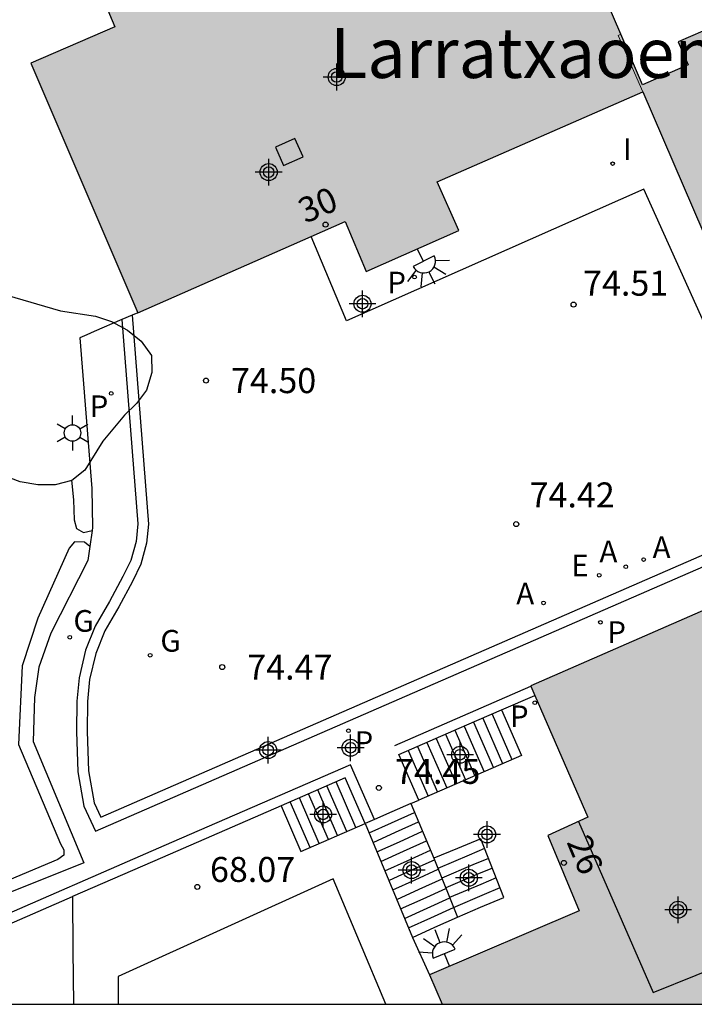
# Model space of a CAD drawing. Units: metres. Extents: x 584844 to 585194, y 4797290 to 4797540.
# Drawn here: x 584936 to 584956, y 4797290 to 4797320 of the extents above; entities that cross this region are included whole.
import ezdxf
from ezdxf.enums import TextEntityAlignment as Align

# ---------------------------------------------------------------- set-up
doc = ezdxf.new("R2010")
doc.units = ezdxf.units.M
doc.header["$MEASUREMENT"] = 0
for name, color, linetype in [('010106', 9, 'Continuous'), ('020204', 9, 'Continuous'), ('020308', 9, 'Continuous'), ('060113', 4, 'Continuous'), ('060117', 9, 'Continuous'), ('060141', 9, 'Continuous'), ('060144', 9, 'Continuous'), ('060145', 9, 'Continuous'), ('070105', 6, 'Continuous'), ('080106', 1, 'Continuous'), ('080110', 9, 'Continuous'), ('080202', 9, 'Continuous'), ('080304', 9, 'Continuous'), ('080308', 9, 'Continuous'), ('100106', 63, 'Continuous'), ('100107', 3, 'Continuous'), ('200205', 4, 'Continuous'), ('200305', 4, 'Continuous'), ('210203', 4, 'Continuous'), ('210205', 4, 'Continuous'), ('210303', 4, 'Continuous'), ('210305', 4, 'Continuous'), ('220205', 1, 'Continuous'), ('220305', 1, 'Continuous'), ('230204', 9, 'Continuous'), ('230304', 9, 'Continuous'), ('250203', 9, 'Continuous'), ('250204', 9, 'Continuous'), ('270204', 9, 'Continuous'), ('270304', 9, 'Continuous'), ('990501', 21, 'Continuous'), ('C_Edificios', 5, 'Continuous'), ('Centroides', 1, 'Continuous')]:
    doc.layers.add(name, color=color, linetype=linetype)
doc.layers.add('080111', color=7, linetype='Continuous', lineweight=30)
doc.layers.add('080117', color=7, linetype='Continuous', lineweight=20)
doc.styles.add('ARIAL', font='arial.ttf', dxfattribs={"height": 1})
doc.styles.add('ARIALI', font='ariali.ttf', dxfattribs={"height": 1})
doc.styles.add('ROMANS', font='romans__.ttf', dxfattribs={"height": 1})
doc.styles.get("Standard").update_dxf_attribs({"font": 'arial.ttf'})

# ---------------------------------------------------------------- blocks, each defined once
blk = doc.blocks.new('FAROLJ')
for p, q in [((0, 0.248), (0, 0.528)), ((-0.215, 0.124), (-0.458, 0.264)), ((0.215, 0.124), (0.458, 0.264)), ((-0.215, -0.124), (-0.458, -0.264)), ((0, -0.248), (0, -0.528)), ((0.215, -0.124), (0.458, -0.264))]:
    blk.add_line(p, q)
blk.add_circle((0, 0), 0.248)
blk = doc.blocks.new('PLUVI2')
blk.add_circle((0, 0), 0.055)
blk = doc.blocks.new('COTAPU')
blk.add_circle((0, 0), 0.075)
blk = doc.blocks.new('FAREDE')
at = {"linetype": 'Continuous'}
for p, q in [((0.75, 0.7), (0.57, 0.322)), ((0.415, 0.36), (0.415, -0.351)), ((1.07, 0.411), (0.715, 0.19)), ((0.415, 0), (0, 0)), ((1.062, -0.416), (0.709, -0.191)), ((1.187, -0.005), (0.768, -0.001)), ((0.738, -0.699), (0.56, -0.32))]:
    blk.add_line(p, q, dxfattribs=at)
blk.add_arc((0.413, 0.004), 0.355, 270.4282, 89.5718, dxfattribs=at)
blk = doc.blocks.new('REGAS')
blk.add_circle((0, 0), 0.055)
blk = doc.blocks.new('REGELE')
blk.add_circle((0, 0), 0.055)
blk = doc.blocks.new('PLUVI3')
blk.add_circle((0, 0), 0.055)
blk = doc.blocks.new('REIND')
blk.add_circle((0, 0), 0.055)
blk = doc.blocks.new('ABAS')
blk.add_circle((0, 0), 0.055)
blk = doc.blocks.new('BloquePortal')
blk.add_circle((0, 0), 0.075)
at = {"flags": 5}
blk.add_attdef('INDICE', text='', height=0.75, dxfattribs=at).set_placement((0, 0), align=Align.MIDDLE_CENTER)
blk = doc.blocks.new('Centroide')
for points in [[(0, -0.402), (0, 0.402)], [(0.402, 0), (-0.402, 0)]]:
    blk.add_lwpolyline(points)
for radius in [0.256, 0.159]:
    blk.add_circle((0, 0), radius)

msp = doc.modelspace()

# ---------------------------------------------------------------- hatches: boundary and pattern name
at = {"layer": '990501'}
for points in [[(584954.151, 4797319.135), (584954.224, 4797319.172), (584951.778, 4797324.864), (584949.252, 4797323.778), (584948.955, 4797324.467), (584938.762, 4797320.083), (584939.059, 4797319.394), (584936.534, 4797318.308), (584939.74, 4797310.822), (584945.963, 4797313.555), (584946.594, 4797312.054), (584949.366, 4797313.284), (584948.725, 4797314.744), (584954.885, 4797317.449)], [(584963.891, 4797320.758), (584963.203, 4797320.461), (584962.608, 4797321.838), (584955.951, 4797318.945), (584956.25, 4797318.257), (584954.874, 4797317.66), (584954.224, 4797319.172), (584954.151, 4797319.135), (584954.885, 4797317.449), (584958.517, 4797309.015), (584958.866, 4797309.166), (584958.729, 4797309.453), (584960.908, 4797310.373), (584961.436, 4797309.122), (584963.172, 4797309.82), (584965.165, 4797305.092), (584968.524, 4797306.565), (584969.029, 4797306.787), (584969.782, 4797307.113)], [(584961.085, 4797303.325), (584961.371, 4797303.452), (584961.203, 4797303.862), (584951.527, 4797299.632), (584953.242, 4797295.692), (584952.037, 4797295.143), (584952.975, 4797292.88), (584948.494, 4797290.958), (584948.872, 4797290.082), (584958.32, 4797290.081), (584957.448, 4797292.259), (584964.53, 4797295.388)]]:
    msp.add_hatch(color=256, dxfattribs=at).paths.add_polyline_path(points, flags=0)

# ---------------------------------------------------------------- linework, layer by layer
at = {"layer": '010106'}
msp.add_lwpolyline([(584844.15, 4797290.084), (585194.14, 4797290.076), (585194.145, 4797540.069), (584844.155, 4797540.077)], close=True, dxfattribs=at)
at = {"layer": '060113', "flags": 128}
msp.add_lwpolyline([(584939.574, 4797310.75), (584940.068, 4797304.483), (584940.008, 4797303.905), (584939.839, 4797303.277), (584939.583, 4797302.758), (584939.175, 4797301.999), (584938.751, 4797301.282), (584938.487, 4797300.599), (584938.299, 4797299.816), (584938.238, 4797299.156), (584938.223, 4797298.261), (584938.265, 4797297.08), (584938.435, 4797296.118), (584938.636, 4797295.691), (584957.429, 4797303.875)], dxfattribs=at)
at = {"layer": '060117', "flags": 128}
for points in [[(584950.649, 4797298.906), (584951.244, 4797297.539), (584949.705, 4797296.869), (584948.167, 4797296.2)], [(584948.167, 4797296.2), (584947.572, 4797297.567)], [(584944.04, 4797296.03), (584944.636, 4797294.662), (584946.561, 4797295.501)], [(584946.561, 4797295.501), (584947.978, 4797292.084)], [(584949.326, 4797292.693), (584950.024, 4797292.989), (584950.722, 4797293.285), (584950.028, 4797295.039), (584949.325, 4797294.749), (584948.622, 4797294.459)], [(584948.622, 4797294.459), (584949.326, 4797292.693)], [(584947.978, 4797292.084), (584948.652, 4797292.388), (584949.326, 4797292.693)]]:
    msp.add_lwpolyline(points, dxfattribs=at)
at = {"layer": '060141', "flags": 128}
for points in [[(584950.369, 4797298.784), (584950.964, 4797297.417)], [(584949.53, 4797298.419), (584950.125, 4797297.052)], [(584949.81, 4797298.541), (584950.405, 4797297.174)], [(584950.089, 4797298.662), (584950.684, 4797297.295)], [(584948.969, 4797298.175), (584949.565, 4797296.808)], [(584949.25, 4797298.297), (584949.845, 4797296.93)], [(584948.411, 4797297.932), (584949.006, 4797296.565)], [(584948.691, 4797298.054), (584949.286, 4797296.687)], [(584947.852, 4797297.689), (584948.447, 4797296.322)], [(584948.13, 4797297.81), (584948.726, 4797296.443)], [(584946.286, 4797295.381), (584945.691, 4797296.748)], [(584945.461, 4797295.022), (584944.866, 4797296.389)], [(584945.736, 4797295.142), (584945.141, 4797296.509)], [(584946.011, 4797295.262), (584945.416, 4797296.629)], [(584944.911, 4797294.784), (584944.316, 4797296.15)], [(584945.186, 4797294.903), (584944.591, 4797296.269)], [(584946.679, 4797295.216), (584947.353, 4797295.521), (584948.043, 4797295.833)], [(584946.797, 4797294.931), (584947.471, 4797295.236), (584948.163, 4797295.549)], [(584946.915, 4797294.647), (584947.589, 4797294.952), (584948.282, 4797295.266)], [(584947.033, 4797294.362), (584947.707, 4797294.667), (584948.402, 4797294.982)], [(584947.151, 4797294.077), (584947.825, 4797294.382), (584948.522, 4797294.697)], [(584950.144, 4797294.747), (584949.679, 4797294.55), (584948.744, 4797294.153)], [(584947.269, 4797293.792), (584947.943, 4797294.097), (584948.64, 4797294.413)], [(584950.259, 4797294.454), (584949.794, 4797294.257), (584948.86, 4797293.861)], [(584947.388, 4797293.507), (584948.062, 4797293.812), (584948.755, 4797294.126)], [(584950.375, 4797294.162), (584949.91, 4797293.965), (584948.977, 4797293.569)], [(584947.506, 4797293.222), (584948.18, 4797293.527), (584948.869, 4797293.839)], [(584950.491, 4797293.87), (584950.026, 4797293.673), (584949.093, 4797293.277)], [(584947.624, 4797292.938), (584948.298, 4797293.242), (584948.983, 4797293.552)], [(584949.212, 4797292.98), (584949.212, 4797292.98), (584950.141, 4797293.38), (584950.606, 4797293.577)], [(584947.742, 4797292.654), (584948.416, 4797292.958), (584949.097, 4797293.266)], [(584947.86, 4797292.369), (584948.534, 4797292.673), (584949.212, 4797292.98)]]:
    msp.add_lwpolyline(points, dxfattribs=at)
at = {"layer": '060144', "flags": 128}
for points in [[(584947.452, 4797297.842), (584949.493, 4797298.73), (584951.533, 4797299.618)], [(584946.836, 4797295.621), (584946.121, 4797297.263), (584940.524, 4797294.828), (584934.928, 4797292.392)]]:
    msp.add_lwpolyline(points, dxfattribs=at)
at = {"layer": '060145', "flags": 128}
for points in [[(584957.596, 4797308.588), (584954.921, 4797314.529), (584946.006, 4797310.573), (584944.941, 4797313.106)], [(584939.263, 4797310.615), (584939.745, 4797304.487), (584939.691, 4797303.963), (584939.537, 4797303.391), (584939.297, 4797302.905), (584938.895, 4797302.157), (584938.461, 4797301.423), (584938.179, 4797300.695), (584937.981, 4797299.868), (584937.917, 4797299.174), (584937.901, 4797298.258), (584937.945, 4797297.046), (584938.126, 4797296.02), (584938.478, 4797295.272), (584957.558, 4797303.583)], [(584947.181, 4797290.082), (584945.6, 4797293.838), (584939.15, 4797290.906), (584939.154, 4797290.082)]]:
    msp.add_lwpolyline(points, dxfattribs=at)
at = {"layer": '070105', "flags": 128}
for points in [[(584939.263, 4797310.615), (584938.431, 4797310.254), (584938.216, 4797310.161), (584938, 4797310.067), (584938.361, 4797305.551), (584938.385, 4797304.381), (584938.372, 4797304.291)], [(584939.574, 4797310.75), (584939.263, 4797310.615)], [(584939.74, 4797310.822), (584939.574, 4797310.75)], [(584938.372, 4797304.291), (584938.301, 4797303.804)], [(584938.301, 4797303.804), (584938.241, 4797303.393), (584937.131, 4797301.211), (584936.777, 4797300.19), (584936.647, 4797299.282), (584936.609, 4797297.964), (584938.128, 4797294.32), (584934.846, 4797293.01)], [(584950.649, 4797298.906), (584951.653, 4797299.343)], [(584947.572, 4797297.567), (584949.613, 4797298.455), (584950.649, 4797298.906)], [(584946.561, 4797295.501), (584945.966, 4797296.868), (584944.04, 4797296.03)], [(584947.932, 4797296.098), (584947.364, 4797295.851), (584946.836, 4797295.621)], [(584947.932, 4797296.098), (584948.167, 4797296.2)], [(584947.932, 4797296.098), (584948.622, 4797294.459)], [(584944.04, 4797296.03), (584940.486, 4797294.484), (584937.786, 4797293.309)], [(584946.836, 4797295.621), (584946.561, 4797295.501)], [(584935.006, 4797292.099), (584937.786, 4797293.309)], [(584937.786, 4797293.309), (584937.8, 4797291.696), (584937.814, 4797290.082)], [(584947.978, 4797292.084), (584948.494, 4797290.958)]]:
    msp.add_lwpolyline(points, dxfattribs=at)
at = {"layer": '080106', "flags": 128}
msp.add_lwpolyline([(584944.113, 4797315.237), (584944.699, 4797315.499), (584944.455, 4797316.045), (584943.869, 4797315.783), (584944.113, 4797315.237)], dxfattribs=at)
at = {"layer": '080110', "flags": 128}
msp.add_lwpolyline([(584952.958, 4797295.563), (584955.202, 4797290.431), (584956.483, 4797290.949), (584957.765, 4797291.468)], dxfattribs=at)
at = {"layer": '080111', "flags": 128}
for points in [[(584951.778, 4797324.864), (584949.252, 4797323.778), (584948.955, 4797324.467), (584938.762, 4797320.083), (584939.059, 4797319.394), (584936.534, 4797318.308), (584939.74, 4797310.822)], [(584954.224, 4797319.172), (584951.778, 4797324.864)], [(584969.546, 4797307.012), (584969.782, 4797307.113), (584969.545, 4797307.661), (584963.891, 4797320.758), (584963.203, 4797320.461), (584962.608, 4797321.838), (584955.951, 4797318.945), (584956.25, 4797318.257), (584954.874, 4797317.66), (584954.224, 4797319.172)], [(584944.941, 4797313.106), (584945.963, 4797313.555), (584946.594, 4797312.054), (584949.366, 4797313.284), (584948.725, 4797314.744), (584954.885, 4797317.449)], [(584954.885, 4797317.449), (584958.517, 4797309.015), (584958.866, 4797309.166), (584958.729, 4797309.453), (584960.908, 4797310.373), (584961.436, 4797309.122), (584963.172, 4797309.82), (584965.165, 4797305.092), (584966.485, 4797305.671)], [(584939.74, 4797310.822), (584944.941, 4797313.106)], [(584964.53, 4797295.388), (584961.085, 4797303.325), (584961.371, 4797303.452), (584961.203, 4797303.862), (584951.527, 4797299.632), (584951.533, 4797299.618)], [(584951.533, 4797299.618), (584951.653, 4797299.343)], [(584951.653, 4797299.343), (584953.242, 4797295.692), (584952.037, 4797295.143), (584952.975, 4797292.88), (584948.494, 4797290.958)], [(584948.494, 4797290.958), (584948.872, 4797290.082)]]:
    msp.add_lwpolyline(points, dxfattribs=at)
at = {"layer": '080117', "flags": 128}
msp.add_lwpolyline([(584954.885, 4797317.449), (584954.151, 4797319.135), (584954.224, 4797319.172)], dxfattribs=at)
at = {"layer": '100106', "color": 63, "flags": 128}
msp.add_lwpolyline([(584935.817, 4797311.349), (584937.421, 4797310.877), (584938.473, 4797310.717), (584938.953, 4797310.561), (584939.431, 4797310.293), (584939.849, 4797309.969), (584940.157, 4797309.535), (584940.159, 4797309.025), (584940.009, 4797308.499), (584939.701, 4797308.101), (584939.341, 4797307.749), (584938.697, 4797306.971), (584938.155, 4797306.099), (584937.761, 4797305.791), (584937.265, 4797305.655), (584936.741, 4797305.655), (584936.215, 4797305.749), (584935.719, 4797305.943)], dxfattribs=at)
at = {"layer": '100107', "flags": 128}
for points in [[(584937.753, 4797305.801), (584937.815, 4797305.213), (584937.835, 4797304.607), (584937.903, 4797304.347), (584938.117, 4797304.233), (584938.372, 4797304.291)], [(584938.301, 4797303.804), (584938.145, 4797303.935), (584937.841, 4797303.947), (584937.683, 4797303.759), (584936.745, 4797301.659), (584936.271, 4797300.228), (584936.161, 4797297.866), (584937.422, 4797294.89), (584937.53, 4797294.71), (584937.522, 4797294.554), (584937.342, 4797294.424), (584935.707, 4797293.732)]]:
    msp.add_lwpolyline(points, dxfattribs=at)

# ---------------------------------------------------------------- block references
at = {"layer": '020204', "rotation": 359.9987685839998}
for p in [(584952.811, 4797311.064, 74.506), (584941.788, 4797308.784, 74.498), (584951.091, 4797304.48, 74.418), (584942.275, 4797300.192, 74.474), (584946.971, 4797296.568, 74.45), (584941.528, 4797293.596, 68.066)]:
    msp.add_blockref('COTAPU', p, dxfattribs=at)
at = {"layer": '080202', "rotation": 359.9987685839998}
for p in [(584945.375, 4797313.464), (584952.521, 4797294.319)]:
    msp.add_blockref('BloquePortal', p, dxfattribs=at)
at = {"layer": '200205', "rotation": 359.9987685839998}
for p in [(584954.912, 4797303.418, 74.224), (584954.376, 4797303.201, 74.246), (584951.91, 4797302.117, 74.318)]:
    msp.add_blockref('ABAS', p, dxfattribs=at)
at = {"layer": '210203', "rotation": 359.9987685839998}
for p in [(584948.042, 4797311.888, 74.592), (584938.945, 4797308.398, 74.577), (584953.616, 4797301.534, 74.3), (584946.058, 4797298.281, 74.38)]:
    msp.add_blockref('PLUVI2', p, dxfattribs=at)
at = {"layer": '210205', "rotation": 359.9987685839998}
msp.add_blockref('PLUVI3', (584951.645, 4797299.121, 72.604), dxfattribs=at)
at = {"layer": '220205', "rotation": 359.9987685839998}
msp.add_blockref('REGELE', (584953.581, 4797302.945, 74.254), dxfattribs=at)
at = {"layer": '230204', "rotation": 359.9987685839998}
for p in [(584937.702, 4797301.085, 74.498), (584940.114, 4797300.548, 74.464)]:
    msp.add_blockref('REGAS', p, dxfattribs=at)
at = {"layer": '250203', "rotation": 359.9987685839998}
msp.add_blockref('FAROLJ', (584937.785, 4797307.213), dxfattribs=at)
at = {"layer": '250204'}
for p, rotation in [((584948.123, 4797312.733), 297.1118685992292), ((584949.09, 4797291.214), 112.0255686032814)]:
    msp.add_blockref('FAREDE', p, dxfattribs=dict(at, rotation=rotation))
at = {"layer": '270204', "rotation": 359.9987685839998}
msp.add_blockref('REIND', (584953.982, 4797315.292, 74.535), dxfattribs=at)
at = {"layer": 'C_Edificios', "rotation": 359.9987685839998}
msp.add_blockref('Centroide', (584945.708, 4797317.891), dxfattribs=at)
at = {"layer": 'Centroides', "rotation": 359.9987685839998}
for p in [(584943.668, 4797315.038), (584946.48, 4797311.089), (584946.125, 4797297.772), (584943.651, 4797297.702), (584949.407, 4797297.562), (584945.3, 4797295.772), (584950.215, 4797295.172), (584947.955, 4797294.102), (584949.67, 4797293.872), (584955.946, 4797292.913)]:
    msp.add_blockref('Centroide', p, dxfattribs=at)

# ---------------------------------------------------------------- texts
at = {"layer": '020308', "style": 'ARIAL'}
for s, p in [('74.51', (584953.094, 4797311.331)), ('74.50', (584942.538, 4797308.409)), ('74.42', (584951.491, 4797304.981)), ('74.47', (584943.025, 4797299.817)), ('74.45', (584947.458, 4797296.689)), ('68.07', (584941.907, 4797293.746))]:
    msp.add_text(s, height=0.75, rotation=359.9988, dxfattribs=at).set_placement(p)
at = {"layer": '080304', "style": 'ARIALI'}
msp.add_text('Larratxaoeneberri', height=1.5, dxfattribs=at).set_placement((584945.513, 4797317.862))
at = {"layer": '080308', "style": 'ARIALI'}
for s, rotation, p in [('30', 23.2778, (584944.765, 4797313.488)), ('26', 292.5158, (584952.592, 4797294.946))]:
    msp.add_text(s, height=0.75, rotation=rotation, dxfattribs=at).set_placement(p)
at = {"layer": '200305', "style": 'ROMANS'}
for p in [(584955.18, 4797303.462), (584953.586, 4797303.335), (584951.091, 4797302.073)]:
    msp.add_text('A', height=0.65, rotation=359.9988, dxfattribs=at).set_placement(p)
at = {"layer": '210303', "style": 'ROMANS'}
for p in [(584947.225, 4797311.402), (584938.299, 4797307.691), (584953.822, 4797300.916), (584946.243, 4797297.617)]:
    msp.add_text('P', height=0.65, rotation=359.9988, dxfattribs=at).set_placement(p)
at = {"layer": '210305', "style": 'ROMANS'}
msp.add_text('P', height=0.65, rotation=359.9988, dxfattribs=at).set_placement((584950.901, 4797298.39))
at = {"layer": '220305', "style": 'ROMANS'}
msp.add_text('E', height=0.65, rotation=359.9988, dxfattribs=at).set_placement((584952.744, 4797302.914))
at = {"layer": '230304', "style": 'ROMANS'}
for p in [(584937.812, 4797301.251), (584940.42, 4797300.654)]:
    msp.add_text('G', height=0.65, rotation=359.9988, dxfattribs=at).set_placement(p)
at = {"layer": '270304', "style": 'ROMANS'}
msp.add_text('I', height=0.65, rotation=359.9988, dxfattribs=at).set_placement((584954.288, 4797315.398))

doc.saveas('drawing.dxf')
